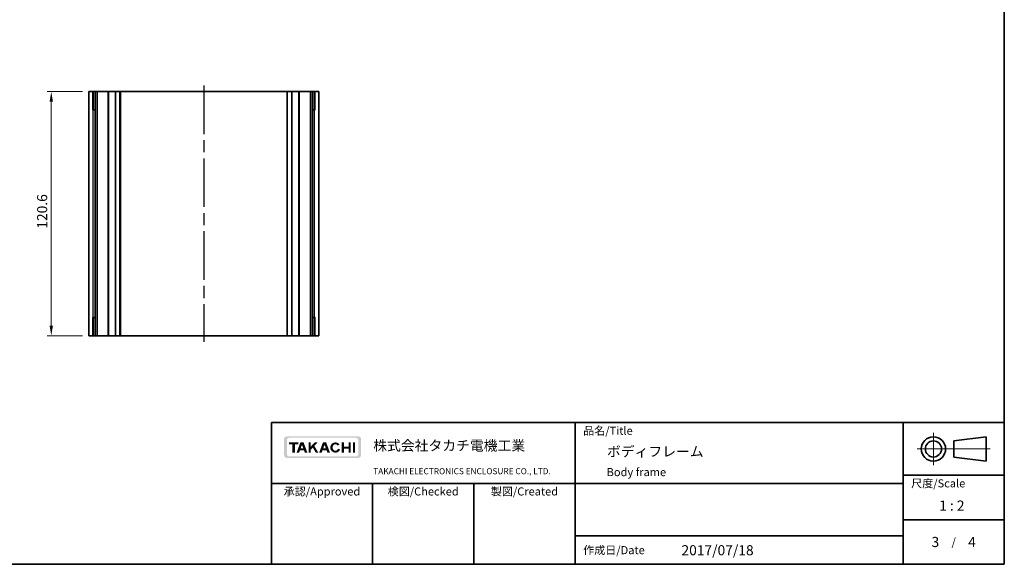
# Model space of a CAD drawing. Units: millimetres. Extents: x 29 to 3382, y 16 to 718.
# Drawn here: x 2104 to 2590, y 16 to 285 of the extents above; entities that cross this region are included whole.
import ezdxf
from ezdxf.enums import TextEntityAlignment as Align

# ---------------------------------------------------------------- set-up
doc = ezdxf.new("R2010")
doc.units = ezdxf.units.MM
doc.header["$LTSCALE"] = 2
doc.linetypes.add('AM_ISO08W050', pattern=[18, 12, -1.5, 3, -1.5])
doc.layers.get('Defpoints').update_dxf_attribs({"lineweight": 25})
for name, color, linetype, lineweight in [('AM_7', 4, 'AM_ISO08W050', 25), ('Border (ISO)', 7, 'Continuous', 35), ('Dimension (ISO)', 7, 'Continuous', 18), ('Dimension (ISO) @ 1', 7, 'Continuous', 18), ('Hatch (ISO)', 1, 'Continuous', 18), ('Title (ISO)', 7, 'Continuous', 35), ('Visible (ISO)', 7, 'Continuous', 35), ('Visible Narrow (ISO)', 7, 'Continuous', 25)]:
    doc.layers.add(name, color=color, linetype=linetype, lineweight=lineweight)
doc.styles.add('Note Text (TK)', font='MS PGothic.ttf')
doc.styles.add('文字スタイル67', font='arial.ttf')
doc.dimstyles.new('Default - Method 1b (TK)', dxfattribs={"dimscale": 2, "dimtxt": 2.5, "dimasz": 2.5, "dimexe": 1, "dimexo": 1.499999999999999, "dimgap": 1, "dimtad": 1, "dimtoh": 1, "dimrnd": 1e-08, "dimdsep": 46, "dimtxsty": 'Note Text (TK)', "dimcen": 0.09, "dimdle": 5, "dimclrd": 100, "dimclre": 100, "dimclrt": 7, "dimadec": 1, "dimazin": 1, "dimtfac": 1, "dimtmove": 0, "dimatfit": 3, "dimfxl": 1, "dimtolj": 1, "dimlwd": -1, "dimlwe": -1, "dimarcsym": 0})

# ---------------------------------------------------------------- blocks, each defined once
blk = doc.blocks.new('図面枠 tk図枠')
at = {"layer": 'Border (ISO)'}
for p in [(405.4999999999999, 289), (14.50000000000001, 8.000000000000007)]:
    blk.add_line(p, (405.4999999999999, 8.000000000000007), dxfattribs=at)
blk = doc.blocks.new('表題欄 tk表題欄')
at = {"layer": 'Hatch (ISO)'}
h = blk.add_hatch(color=256, dxfattribs=at)
edge = h.paths.add_edge_path(flags=0)
edge.add_arc((95.57537688673352, 236.2990653650367), 0.5958259999999996, 269.9999999999897, 360)
edge.add_line((96.17120288673351, 236.2990653650368), (96.17120288673348, 239.7107813650365))
edge.add_arc((95.5753768867335, 239.7107813650366), 0.5958259999999996, 0, 90.0000000000068)
edge.add_line((95.57537688673342, 240.3066073650366), (79.13710888673356, 240.3066073650366))
edge.add_arc((79.13710888673353, 239.7107813650366), 0.5958259999999996, 89.99999999999744, 180)
edge.add_line((78.54128288673353, 239.7107813650365), (78.54128288673331, 236.2990653650368))
edge.add_arc((79.13710888673332, 236.2990653650365), 0.5958259999999996, 180, 270.0000000000231)
edge.add_line((79.13710888673356, 235.7032393650365), (95.57537688673342, 235.7032393650367))
edge = h.paths.add_edge_path()
edge.add_line((77.83935088673357, 239.9556413650366), (77.83935088673357, 236.0542053650368))
edge.add_arc((78.54128288673346, 236.0542053650367), 0.7019319999998935, 180, 270.0000000000087)
edge.add_line((78.54128288673357, 235.3522733650368), (96.17120288673352, 235.3522733650368))
edge.add_arc((96.17120288673351, 236.0542053650367), 0.7019319999998921, 270, 360)
edge.add_line((96.8731348867334, 236.0542053650368), (96.87313488673352, 239.9556413650366))
edge.add_arc((96.1712028867336, 239.9556413650367), 0.7019319999998921, 0, 90.00000000000873)
edge.add_line((96.17120288673348, 240.6575733650367), (78.54128288673357, 240.6575733650366))
edge.add_arc((78.54128288673357, 239.9556413650366), 0.7019319999999984, 90, 180)
for points in [[(79.07181288673355, 239.1476033650369), (79.07181288673355, 238.6578833650367), (79.92066088673353, 238.6578833650367), (79.92066088673353, 236.6581933650368), (80.50832488673353, 236.6581933650368), (80.50832488673353, 238.6578833650367), (81.35717288673355, 238.6578833650367), (81.35717288673355, 239.1476033650369)], [(85.68407849525303, 236.6581933650368), (84.9434673993943, 237.8918698287545), (84.41792288673358, 237.3246628822781), (84.41792288673358, 236.6581933650368), (83.89555488673355, 236.6581933650368), (83.89555488673355, 239.1476033650369), (84.41792288673358, 239.1476033650369), (84.41792288673358, 238.0993979968839), (85.38913556809511, 239.1476033650369), (86.10696490847272, 239.1476033650369), (85.31925422435492, 238.2974470774499), (86.30334488673353, 236.6581933650368)], [(92.09142939614459, 239.1476033650369), (92.09142939614459, 236.6581933650368), (92.60971639614465, 236.6581933650368), (92.60971639614465, 237.6580383650368), (93.76872039614462, 237.6580383650368), (93.76872039614462, 236.6581933650368), (94.28700739614459, 236.6581933650368), (94.28700739614459, 239.1476033650369), (93.76872039614462, 239.1476033650369), (93.76872039614462, 238.1477583650367), (92.60971639614465, 238.1477583650367), (92.60971639614465, 239.1476033650369)], [(94.84202339614467, 239.1476033650369), (94.84202339614467, 236.6581933650368), (95.36439139614473, 236.6581933650368), (95.36439139614473, 239.1476033650369)]]:
    blk.add_hatch(color=256, dxfattribs=at).paths.add_polyline_path(points)
h = blk.add_hatch(color=256, dxfattribs=at)
h.paths.add_polyline_path([(82.59020695886475, 237.7110913650368), (81.95242681460243, 237.7110913650368), (82.27131688673356, 238.5794973650367)], flags=0)
h.paths.add_polyline_path([(82.77903014574996, 237.1968853650368), (81.76360362771717, 237.1968853650368), (81.56578886050404, 236.6581933650368), (80.94907288673355, 236.6581933650368), (81.86321688673357, 239.1476033650369), (82.67941688673353, 239.1476033650369), (83.59356088673351, 236.6581933650368), (82.97684491296302, 236.6581933650368)])
h = blk.add_hatch(color=256, dxfattribs=at)
h.paths.add_polyline_path([(87.52707281460246, 237.7110913650368), (88.16485295886469, 237.7110913650368), (87.84596288673359, 238.5794973650367)], flags=0)
h.paths.add_polyline_path([(87.14043486050403, 236.6581933650368), (87.3382496277172, 237.1968853650368), (88.35367614574989, 237.1968853650368), (88.551490912963, 236.6581933650368), (89.16820688673343, 236.6581933650368), (88.25406288673352, 239.1476033650369), (87.43786288673356, 239.1476033650369), (86.52371888673358, 236.6581933650368)])
h = blk.add_hatch(color=256, dxfattribs=at)
edge = h.paths.add_edge_path()
edge.add_arc((90.52309888673334, 237.9028983650369), 1.273272000000011, 38.55054079078439, 336.5820184016556)
edge.add_line((91.69149139614446, 237.3968543650369), (91.17255542714857, 237.6216113977801))
edge.add_ellipse((90.52309888673352, 237.9028983650369), major_axis=(0, -0.7998759999999119), ratio=0.8673469387756529, start_angle=128.5505407907963, end_angle=426.582018401653, ccw=False)
edge.add_line((91.09381514418376, 238.3576891122095), (91.51887237036831, 238.6964075050431))
at = {"layer": 'Title (ISO)'}
for p, q in [((74.70882392282105, 244.052739026017), (255.7088239228211, 244.052739026017)), ((74.70882392282105, 209.052739026017), (74.70882392282105, 244.052739026017)), ((149.7088239228211, 244.052739026017), (149.7088239228211, 209.052739026017)), ((230.7088239228211, 244.052739026017), (230.7088239228211, 209.052739026017)), ((255.7088239228211, 244.052739026017), (255.7088239228211, 209.052739026017)), ((243.2088239228211, 239.552739026017), (251.2088239228211, 240.5527390260171)), ((243.2088239228211, 239.552739026017), (243.2088239228211, 235.552739026017)), ((251.2088239228211, 234.552739026017), (251.2088239228211, 240.5527390260171)), ((243.2088239228211, 235.552739026017), (251.2088239228211, 234.552739026017)), ((230.7088239228211, 231.052739026017), (255.7088239228211, 231.052739026017)), ((74.70882392282105, 229.052739026017), (230.7088239228211, 229.052739026017)), ((99.70882392282108, 229.052739026017), (99.70882392282108, 209.052739026017)), ((124.708823922821, 229.052739026017), (124.708823922821, 209.052739026017)), ((230.7088239228211, 220.052739026017), (255.7088239228211, 220.052739026017)), ((149.7088239228211, 216.052739026017), (230.7088239228211, 216.052739026017)), ((255.7088239228211, 209.052739026017), (74.70882392282105, 209.052739026017))]:
    blk.add_line(p, q, dxfattribs=at)
at = {"layer": 'Title (ISO)', "color": 4, "linetype": 'Continuous', "lineweight": 18}
for p, q in [((238.2088239228211, 241.552739026017), (238.2088239228211, 233.552739026017)), ((252.2088239228211, 237.552739026017), (234.2088239228211, 237.552739026017))]:
    blk.add_line(p, q, dxfattribs=at)
at = {"layer": 'Title (ISO)'}
for radius in [3, 2]:
    blk.add_circle((238.2088239228211, 237.552739026017), radius, dxfattribs=at)
at = {"layer": 'Title (ISO)', "color": 1, "char_height": 2.000000029802322, "line_spacing_factor": 1.5, "style": 'Note Text (TK)'}
for s, insert, attachment_point in [('\\fＭＳ Ｐゴシック|b0|i0;\\H2.0000;品名/Title', (151.708823922821, 242.052739026017), 4), ('\\fＭＳ Ｐゴシック|b0|i0;\\H2.0000;尺度/Scale', (232.7088239228211, 229.052739026017), 4), ('\\fＭＳ Ｐゴシック|b0|i0;\\H2.0000;承認/Approved', (87.20882392282108, 227.052739026017), 5), ('\\fＭＳ Ｐゴシック|b0|i0;\\H2.0000;検図/Checked', (112.208823922821, 227.052739026017), 5), ('\\fＭＳ Ｐゴシック|b0|i0;\\H2.0000;製図/Created', (137.2088239228211, 227.052739026017), 5), ('\\fＭＳ Ｐゴシック|b0|i0;\\H2.0000;作成日/Date', (151.708823922821, 212.552739026017), 4)]:
    blk.add_mtext(s, dxfattribs=dict(at, insert=insert, attachment_point=attachment_point))
at = {"layer": 'Title (ISO)', "color": 7, "line_spacing_factor": 1.5, "style": 'Note Text (TK)'}
for s, insert, char_height, attachment_point in [('株式会社タカチ電機工業', (99.87313488673345, 238.052739026017), 2.5, 4), ('\\fArial|b0|i0;\\H1.4986;TAKACHI ELECTRONICS ENCLOSURE CO., LTD.', (99.87313488673342, 232.052739026017), 1.49859994649887, 4), ('\\fＭＳ Ｐゴシック|b0|i0;\\H2.0000;/', (243.2088239228211, 214.552739026017), 2.000000029802322, 5)]:
    blk.add_mtext(s, dxfattribs=dict(at, insert=insert, char_height=char_height, attachment_point=attachment_point))
at = {"layer": 'Title (ISO)', "color": 7}
for tag, p, height, style in [('<品名>_001', (157.367914831912, 235.7388185714716), 2.5, 'Note Text (TK)'), ('<Title>_001', (157.4482509312165, 230.5520568828656), 2.000000029802322, '文字スタイル67'), ('<尺度>_001', (239.8139375591847, 222.3098412987444), 2.5, 'Note Text (TK)'), ('作成日_001', (175.617914831912, 211.2814322078352), 2.5, 'Note Text (TK)'), ('<ページ_No.>_001', (237.9488807410029, 213.302739026017), 2.5, 'Note Text (TK)'), ('<総ページ数>_001', (246.7926307410029, 213.302739026017), 2.5, 'Note Text (TK)')]:
    blk.add_attdef(tag, p, '', height=height, dxfattribs=dict(at, style=style))
at = {"layer": 'Title (ISO)', "color": 7, "style": 'Note Text (TK)'}
blk.add_attdef('<承認>', text='', height=2.5, dxfattribs=at).set_placement((87.20882392282108, 217.052739026017), align=Align.MIDDLE_CENTER)
blk = doc.blocks.new('*D27')
at = {"layer": 'Defpoints', "color": 0}
for p in [(2119.805118168946, 249.5415937551231), (2138.294205237253, 249.5415937551231), (2138.294205237253, 128.9415937551231)]:
    blk.add_point(p, dxfattribs=at)
at = {"layer": 'Dimension (ISO)', "color": 100}
for p, q in [((2135.294205237252, 249.5415937551231), (2117.805118168946, 249.5415937551231)), ((2119.805118168946, 133.9415937551231), (2119.805118168946, 244.5415937551231)), ((2135.294205237252, 128.9415937551231), (2117.805118168946, 128.9415937551231))]:
    blk.add_line(p, q, dxfattribs=at)
for points in [[(2118.971784835612, 244.5415937551231), (2120.638451502279, 244.5415937551231), (2119.805118168946, 249.5415937551231)], [(2118.971784835612, 133.9415937551231), (2120.638451502279, 133.9415937551231), (2119.805118168946, 128.9415937551231)]]:
    blk.add_solid(points, dxfattribs=at)
at = {"layer": 'Dimension (ISO)', "color": 7, "insert": (2115.305118168945, 181.8126164823958), "char_height": 5, "attachment_point": 4, "rotation": 90, "style": 'Note Text (TK)'}
blk.add_mtext('\\A1;120.6', dxfattribs=at)

msp = doc.modelspace()

# ---------------------------------------------------------------- linework, layer by layer
at = {"layer": 'AM_7'}
msp.add_line((2195.144205237268, 252.5415937551209), (2195.144205237269, 125.9415937551223), dxfattribs=at)
at = {"layer": 'Visible (ISO)'}
for p, q in [((2138.294205237253, 128.9415937551231), (2138.294205237253, 249.5415937551231)), ((2251.994205237282, 249.5415937551231), (2138.294205237253, 249.5415937551186)), ((2140.465586988032, 240.5415937551231), (2140.465586988032, 249.541593755123)), ((2141.485185794653, 128.9415937551222), (2141.485185794653, 249.5415937551221)), ((2142.403198258279, 128.9415937551218), (2142.403198258279, 249.5415937551219)), ((2154.044205237252, 128.941593755123), (2154.044205237252, 249.5415937551229)), ((2236.244205237274, 128.941593755123), (2236.244205237274, 249.5415937551229)), ((2247.885212216245, 128.9415937551218), (2247.885212216245, 249.5415937551219)), ((2248.803224679864, 128.9415937551222), (2248.803224679864, 249.5415937551221)), ((2249.822823486494, 249.541593755123), (2249.822823486494, 240.5415937551231)), ((2251.994205237274, 128.9415937551231), (2251.994205237274, 249.5415937551231)), ((2141.485185794653, 240.5415937551226), (2140.224889343089, 240.5415937551229)), ((2250.063521131437, 240.5415937551229), (2248.803224679864, 240.5415937551226)), ((2140.224889343089, 137.9415937551229), (2141.485185794653, 137.9415937551225)), ((2140.465586988032, 128.941593755123), (2140.465586988032, 137.941593755123)), ((2248.803224679864, 137.9415937551225), (2250.063521131437, 137.9415937551229)), ((2249.822823486494, 137.941593755123), (2249.822823486494, 128.941593755123)), ((2251.994205237282, 128.9415937551231), (2138.294205237253, 128.9415937551216))]:
    msp.add_line(p, q, dxfattribs=at)
at = {"layer": 'Visible Narrow (ISO)'}
for p, q in [((2140.224889343089, 249.5415937551229), (2140.224889343089, 240.5415937551229)), ((2147.837209037427, 128.9415937551218), (2147.837209037427, 249.5415937551219)), ((2148.19076242802, 128.9415937551219), (2148.19076242802, 249.5415937551219)), ((2151.456447852972, 128.9415937551229), (2151.456447852972, 249.5415937551229)), ((2151.668579887327, 128.9415937551229), (2151.668579887327, 249.5415937551229)), ((2153.744205237253, 128.9415937551229), (2153.744205237253, 249.5415937551229)), ((2236.544205237274, 128.9415937551229), (2236.544205237274, 249.5415937551229)), ((2238.619830587199, 128.9415937551229), (2238.619830587199, 249.5415937551229)), ((2238.831962621555, 128.9415937551229), (2238.831962621555, 249.5415937551229)), ((2242.097648046505, 128.9415937551219), (2242.097648046505, 249.5415937551219)), ((2242.451201437098, 128.9415937551218), (2242.451201437098, 249.5415937551219)), ((2250.063521131437, 240.5415937551229), (2250.063521131437, 249.5415937551229)), ((2140.512736354687, 137.9415937551231), (2140.512736354687, 240.5415937551231)), ((2249.775674119839, 137.9415937551231), (2249.775674119839, 240.5415937551231)), ((2140.224889343089, 137.9415937551229), (2140.224889343089, 128.9415937551229)), ((2250.063521131437, 128.9415937551229), (2250.063521131437, 137.9415937551229))]:
    msp.add_line(p, q, dxfattribs=at)

# ---------------------------------------------------------------- block references
at = {"xscale": 2, "yscale": 2, "zscale": 2}
msp.add_blockref('図面枠 tk図枠', (1779.5, 0), dxfattribs=at)
ref = msp.add_blockref('表題欄 tk表題欄', (2079.082352154358, -402.1054780520341), dxfattribs=dict(xscale=2, yscale=2, zscale=2))
ref.add_attrib('<品名>_001', 'ボディフレーム', (2394.244318181818, 69.23011363636367), dxfattribs={"layer": 'Title (ISO)', "color": 7, "height": 5, "style": 'Note Text (TK)'})
ref.add_attrib('<尺度>_001', '1 : 2', (2558.309321902518, 42.50567794245325), dxfattribs={"layer": 'Title (ISO)', "color": 7, "height": 5, "style": 'Note Text (TK)'})
ref.add_attrib('作成日_001', '2017/07/18', (2431.057418919757, 20.4573863636364), dxfattribs={"layer": 'Title (ISO)', "color": 7, "height": 5, "style": 'Note Text (TK)'})
ref.add_attrib('<Title>_001', 'Body frame', (2394.090723049836, 59.55388810941989), dxfattribs={"layer": 'Title (ISO)', "color": 7, "height": 4.000000059604644, "style": '文字スタイル67'})
ref.add_attrib('<ページ_No.>_001', '3', (2554.569577080492, 24.53410641200548), dxfattribs={"layer": 'Title (ISO)', "color": 7, "height": 5, "style": 'Note Text (TK)'})
ref.add_attrib('<総ページ数>_001', '4', (2572.667923694655, 24.50000000000003), dxfattribs={"layer": 'Title (ISO)', "color": 7, "height": 5, "style": 'Note Text (TK)'})

# ---------------------------------------------------------------- dimensions: what is measured, and where the dimension line sits
at = {"layer": 'Dimension (ISO) @ 1', "color": 100}
dim = msp.add_linear_dim(base=(2119.805118168946, 249.5415937551231), p1=(2138.294205237253, 128.9415937551231), p2=(2138.294205237253, 249.5415937551231), angle=90, dimstyle='Default - Method 1b (TK)', override={"dimscale": 1, "dimtxt": 5, "dimasz": 5, "dimexe": 2, "dimexo": 2.999999999999999, "dimgap": 2, "dimtoh": 0, "dimdec": 2, "dimcen": 0.18, "dimtol": 0, "dimlim": 0, "dimtp": 0, "dimtm": 0, "dimtdec": 2, "dimtix": 0, "dimtofl": 0, "dimtmove": 0, "dimatfit": 1}, dxfattribs=at)
dim.commit()
dim.dimension.update_dxf_attribs({"geometry": '*D27', "text_midpoint": (2119.805118168946, 189.2415937551231), "dimtype": 128})

doc.saveas('drawing.dxf')
